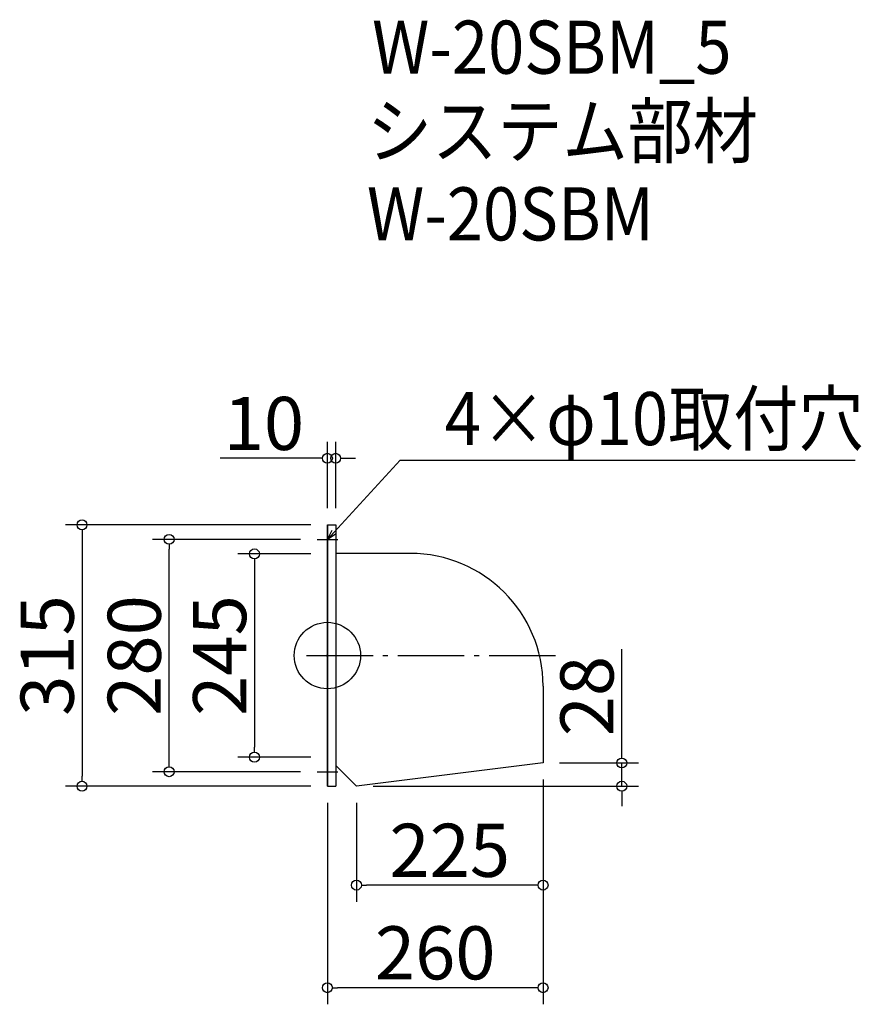
# Model space of a CAD drawing. Extents: x 371 to 1386, y 1601 to 2787.
import ezdxf

# ---------------------------------------------------------------- set-up
doc = ezdxf.new("R2010")
doc.units = 0
doc.header["$LTSCALE"] = 20
doc.header["$MEASUREMENT"] = 0
doc.header["$PDMODE"] = 3
doc.header["$PDSIZE"] = -2
doc.linetypes.add('DASHDOT', pattern=[5.5, 4, -0.6, 0.3, -0.6])
doc.layers.get('0').update_dxf_attribs({"linetype": 'CONTINUOUS'})
for name, color, linetype in [('ARRANGE', 1, 'CONTINUOUS'), ('BASIS', 6, 'DASHDOT'), ('DETAIL', 5, 'CONTINUOUS'), ('ETC', 61, 'CONTINUOUS'), ('NOTE', 4, 'CONTINUOUS'), ('OUTLINE', 3, 'CONTINUOUS'), ('SIZE', 30, 'CONTINUOUS')]:
    doc.layers.add(name, color=color, linetype=linetype)
doc.styles.get("Standard").update_dxf_attribs({"font": 'SIMPLEX.shx', "width": 0.9, "height": 64, "bigfont": 'BIGFONT.shx'})

# ---------------------------------------------------------------- blocks, each defined once
blk = doc.blocks.new('_DOTBLANK')
at = {"color": 0, "linetype": 'ByBlock'}
blk.add_line((-0.5, 0), (-1, 0), dxfattribs=at)
blk.add_circle((0, 0), 0.5, dxfattribs=at)
blk = doc.blocks.new('_OPEN30')
at = {"color": 0, "linetype": 'ByBlock'}
for p, q in [((-1, 0.268), (0, 0)), ((0, 0), (-1, -0.268)), ((0, 0), (-1, 0))]:
    blk.add_line(p, q, dxfattribs=at)

msp = doc.modelspace()

# ---------------------------------------------------------------- linework, layer by layer
msp.add_line((777.1, 1838.7), (777.1, 1838.7))
at = {"layer": 'ARRANGE'}
msp.add_circle((742.1, 2021.2), 40, dxfattribs=at)
msp.add_point((742.1, 2021.2), dxfattribs=at)
at = {"layer": 'BASIS'}
msp.add_line((717.1, 2021.2), (1027.1, 2021.2), dxfattribs=at)
at = {"layer": 'DETAIL'}
for p, q in [((742.1, 2178.7), (742.1, 1863.7)), ((742.1, 2178.7), (752.1, 2178.7)), ((752.1, 2178.7), (752.1, 1863.7)), ((842.1, 2144.3), (752.1, 2144.3)), ((1002.1, 1984.3), (1002.1, 1891.7)), ((777.1, 1863.7), (752.1, 1888.7)), ((1002.1, 1891.7), (777.1, 1863.7)), ((742.1, 1863.7), (752.1, 1863.7))]:
    msp.add_line(p, q, dxfattribs=at)
msp.add_arc((842.1, 1984.3), 160, 0, 90, dxfattribs=at)
at = {"layer": 'NOTE'}
for p, q in [((742.1, 2173.7), (742.1, 2148.7)), ((729.6, 2161.2), (754.6, 2161.2)), ((742.1, 1868.7), (742.1, 1893.7)), ((729.6, 1881.2), (754.6, 1881.2))]:
    msp.add_line(p, q, dxfattribs=at)
msp.add_lwpolyline([(750.2, 2170), (829.9, 2256.7), (1378.5, 2256.7)], dxfattribs=at)
at = {"layer": 'OUTLINE'}
for p, q in [((742.1, 1863.7), (742.1, 2178.7)), ((742.1, 2178.7), (752.1, 2178.7)), ((752.1, 2178.7), (752.1, 1863.7)), ((842.1, 2144.3), (752.1, 2144.3)), ((1002.1, 1984.3), (1002.1, 1891.7)), ((777.1, 1863.7), (752.1, 1888.7)), ((1002.1, 1891.7), (777.1, 1863.7)), ((742.1, 1863.7), (752.1, 1863.7))]:
    msp.add_line(p, q, dxfattribs=at)
msp.add_arc((842.1, 1984.3), 160, 0, 90, dxfattribs=at)
at = {"layer": 'SIZE'}
for p, q in [((742.1, 2198.7), (742.1, 2278.9)), ((752.1, 2198.7), (752.1, 2278.9)), ((730.1, 2258.9), (613, 2258.9)), ((764.1, 2258.9), (776.1, 2258.9)), ((722.1, 2178.7), (426.3, 2178.7)), ((446.3, 2166.7), (446.3, 1875.7)), ((709.6, 2161.2), (531.3, 2161.2)), ((551.3, 1893.2), (551.3, 2149.2)), ((722.1, 2143.7), (634.2, 2143.7)), ((654.2, 2131.7), (654.2, 1910.7)), ((1097, 1903.7), (1097, 2028.9)), ((722.1, 1898.7), (634.2, 1898.7)), ((1022.1, 1891.7), (1117, 1891.7)), ((1097, 1863.7), (1097, 1891.7)), ((709.6, 1881.2), (531.3, 1881.2)), ((722.1, 1863.7), (426.3, 1863.7)), ((797.1, 1863.7), (1117, 1863.7)), ((1002.1, 1871.7), (1002.1, 1600.9)), ((1002.1, 1871.7), (1002.1, 1724.5)), ((1097, 1851.7), (1097, 1839.7)), ((742.1, 1843.7), (742.1, 1600.9)), ((777.1, 1843.7), (777.1, 1724.5)), ((990.1, 1744.5), (789.1, 1744.5)), ((990.1, 1620.9), (754.1, 1620.9))]:
    msp.add_line(p, q, dxfattribs=at)

# ---------------------------------------------------------------- block references
at = {"layer": 'NOTE', "xscale": 11.99999999999906, "yscale": 12, "zscale": 12, "rotation": 227.3909883883154}
msp.add_blockref('_OPEN30', (742.1, 2161.2), dxfattribs=at)
at = {"layer": 'SIZE', "xscale": 12, "yscale": 12, "zscale": 12}
for p in [(742.1, 2258.9), (1002.1, 1744.5), (1002.1, 1620.9)]:
    msp.add_blockref('_DOTBLANK', p, dxfattribs=at)
for p, rotation in [((752.1, 2258.9), 180), ((446.3, 2178.7), 90), ((551.3, 2161.2), 90), ((654.2, 2143.7), 90), ((654.2, 1898.7), 270), ((1097, 1891.7), 270), ((551.3, 1881.2), 270), ((446.3, 1863.7), 270), ((1097, 1863.7), 90), ((777.1, 1744.5), 180), ((742.1, 1620.9), 180)]:
    msp.add_blockref('_DOTBLANK', p, dxfattribs=dict(at, rotation=rotation))

# ---------------------------------------------------------------- texts
at = {"layer": 'ETC', "width": 0.9}
for s, p in [('W-20SBM_5', (796, 2722.3)), ('システム部材', (789.8, 2621.4)), ('W-20SBM', (789.8, 2521.4))]:
    msp.add_text(s, height=64, dxfattribs=at).set_placement(p)
at = {"layer": 'NOTE', "width": 0.9}
msp.add_text('4×φ10取付穴', height=64, dxfattribs=at).set_placement((883.7, 2274.7))
at = {"layer": 'SIZE', "char_height": 64, "attachment_point": 5}
for s, insert in [('\\A1;10', (665.6, 2300.9)), ('\\A1;225', (889.6, 1786.5)), ('\\A1;260', (872.1, 1662.9))]:
    msp.add_mtext(s, dxfattribs=dict(at, insert=insert))
at = {"layer": 'SIZE', "char_height": 64, "attachment_point": 5, "rotation": 90}
for s, insert in [('\\A1;315', (404.3, 2021.2)), ('\\A1;280', (509.3, 2021.2)), ('\\A1;245', (612.2, 2021.2)), ('\\A1;28', (1055, 1972.3))]:
    msp.add_mtext(s, dxfattribs=dict(at, insert=insert))

doc.saveas('drawing.dxf')
